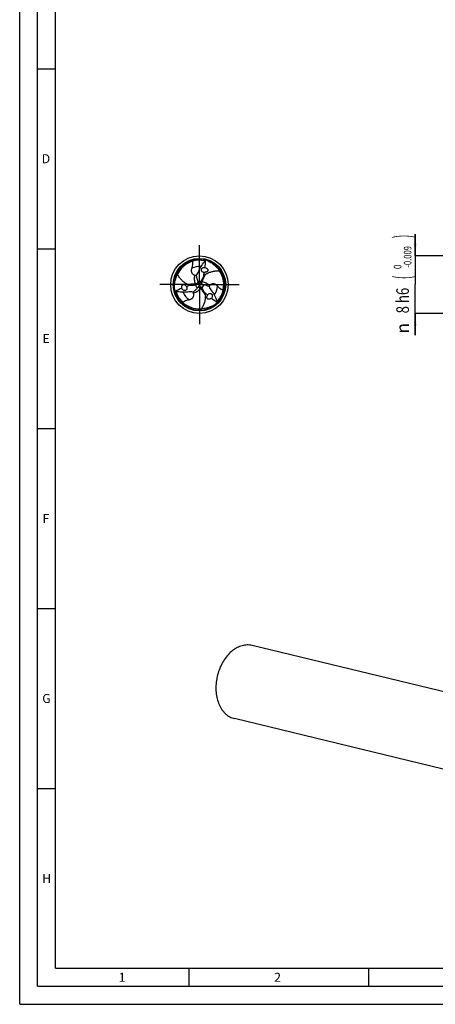
# Model space of a CAD drawing. Units: millimetres. Extents: x 0 to 594, y 0 to 420.
# Drawn here: x 0 to 116, y 0 to 274 of the extents above; entities that cross this region are included whole.
import ezdxf
from ezdxf.enums import TextEntityAlignment as Align

# ---------------------------------------------------------------- set-up
doc = ezdxf.new("R2010")
doc.units = ezdxf.units.MM
doc.header["$LTSCALE"] = 32.67
doc.linetypes.add('CENTER', pattern=[0.6, 0.375, -0.075, 0.075, -0.075])
doc.layers.get('0').update_dxf_attribs({"linetype": 'CONTINUOUS'})
for name, color, linetype in [('607759505-000-00-ED1_FORMAT', 7, 'CONTINUOUS'), ('607924523-000_AXIS', 7, 'CONTINUOUS'), ('607924523-000_CL', 7, 'CONTINUOUS'), ('607924523-000_DIM', 7, 'CONTINUOUS')]:
    doc.layers.add(name, color=color, linetype=linetype)
doc.styles.get("Standard").update_dxf_attribs({"font": 'TXT.SHX', "width": 0.7})
doc.styles.add('TEXTSTYLE_2', font='gdt', dxfattribs={"width": 0.7})
doc.styles.add('TEXTSTYLE_3', font='TXT.SHX', dxfattribs={"width": 0.6})
doc.dimstyles.new('DIMSTYLE_5', dxfattribs={"dimtxt": 3.5, "dimasz": 3.5, "dimexe": 1.5, "dimexo": 0, "dimgap": 0.875, "dimtad": 1, "dimdec": 3, "dimlfac": 0.5, "dimdsep": 46, "dimtxsty": 'STANDARD', "dimblk": '_FILLED', "dimblk1": '_FILLED', "dimblk2": '_FILLED', "dimcen": 0.09, "dimclrt": 2, "dimadec": 3, "dimazin": 2, "dimtol": 1, "dimtm": 0.009, "dimtfac": 0.6, "dimtdec": 3, "dimtofl": 0, "dimtmove": 0, "dimatfit": 3, "dimldrblk": '_FILLED', "dimfxl": 1, "dimtolj": 1, "dimarcsym": 0})

# ---------------------------------------------------------------- blocks, each defined once
blk = doc.blocks.new('_FILLED')
at = {"color": 0, "linetype": 'BYBLOCK'}
blk.add_solid([(0, 0), (-1, 0.125), (-1, -0.125)], dxfattribs=at)
blk = doc.blocks.new('*D4')
at = {"layer": '607924523-000_DIM', "color": 3, "linetype": 'CONTINUOUS'}
for p, q in [((110, 208), (110, 214)), ((110, 214), (110, 200)), ((140, 208), (110, 208)), ((110, 186), (110, 200)), ((140, 192), (110, 192)), ((110, 192), (110, 186))]:
    blk.add_line(p, q, dxfattribs=at)
at = {"layer": '607924523-000_DIM', "color": 3, "linetype": 'CONTINUOUS', "xscale": 3.5, "yscale": 3.5, "zscale": 3.5}
for p, rotation in [((110, 208), 270), ((110, 192), 90)]:
    blk.add_blockref('_FILLED', p, dxfattribs=dict(at, rotation=rotation))
at = {"layer": '607924523-000_DIM', "color": 2, "linetype": 'CONTINUOUS'}
for s, height, width, p in [(')', 4.9, 0.428571, (108.95, 213.41)), ('(', 4.9, 0.428571, (108.95, 202.01)), ('8 h6', 3.5, 0.767857, (108.25, 195.58))]:
    blk.add_text(s, height=height, rotation=90, dxfattribs=dict(at, width=width)).set_placement(p, align=Align.CENTER)
at = {"layer": '607924523-000_DIM', "color": 2, "linetype": 'CONTINUOUS', "style": 'TEXTSTYLE_3'}
for s, width, p in [('-0.009', 0.738095, (108.95, 207.71)), (' 0', 0.785714, (106.15, 204.71))]:
    blk.add_text(s, height=2.1, rotation=90, dxfattribs=dict(at, width=width)).set_placement(p, align=Align.CENTER)
at = {"layer": '607924523-000_DIM', "color": 2, "linetype": 'CONTINUOUS', "style": 'TEXTSTYLE_2'}
blk.add_text('n', height=3.5, rotation=90, dxfattribs=at).set_placement((108.25, 187.88), align=Align.CENTER)

msp = doc.modelspace()

# ---------------------------------------------------------------- linework, layer by layer
at = {"layer": '607759505-000-00-ED1_FORMAT', "color": 3, "linetype": 'CONTINUOUS'}
for p, q in [((0, 0), (0, 420)), ((5, 5), (5, 415)), ((5, 260), (10, 260)), ((5, 210), (10, 210)), ((5, 160), (10, 160)), ((5, 110), (10, 110)), ((5, 60), (10, 60)), ((47, 10), (47, 5)), ((97, 10), (97, 5)), ((5, 5), (589, 5)), ((0, 0), (594, 0))]:
    msp.add_line(p, q, dxfattribs=at)
at = {"layer": '607759505-000-00-ED1_FORMAT', "color": 7, "linetype": 'CONTINUOUS'}
for q in [(10, 410), (584, 10)]:
    msp.add_line((10, 10), q, dxfattribs=at)
at = {"layer": '607924523-000_AXIS', "color": 1, "linetype": 'CENTER'}
for q in [(50, 211), (39, 200), (61, 200), (50, 189)]:
    msp.add_line((50, 200), q, dxfattribs=at)
at = {"layer": '607924523-000_CL', "color": 7, "linetype": 'CONTINUOUS'}
for p, q in [((51.4047, 206.6244), (51.3869, 206.6278)), ((51.4047, 206.6244), (51.387, 206.6282)), ((43.5607, 197.9043), (43.5667, 197.8872)), ((43.5607, 197.9043), (43.5664, 197.8871)), ((55.0346, 195.4713), (55.0464, 195.485)), ((55.0346, 195.4713), (55.0467, 195.4848)), ((125.7796, 84.9224), (64.6245, 99.7228)), ((54.8241, 90.6235), (54.8215, 90.6102)), ((54.8241, 90.6235), (54.8217, 90.6102)), ((120.8622, 64.6037), (59.7071, 79.4042))]:
    msp.add_line(p, q, dxfattribs=at)
at = {"layer": '607924523-000_CL', "color": 9, "linetype": 'CONTINUOUS'}
for p, q in [((49.3549, 198.9968), (48.9036, 199.9224)), ((48.9445, 200.2038), (49.0974, 199.939)), ((49.4537, 201.0603), (50.481, 200.9883)), ((50.7043, 200.8122), (50.3985, 200.8122)), ((51.1914, 199.9429), (50.6154, 199.0893)), ((50.3512, 198.984), (50.5041, 199.2488))]:
    msp.add_line(p, q, dxfattribs=at)
at = {"layer": '607924523-000_CL', "color": 7, "linetype": 'CONTINUOUS'}
for radius in [8, 7.3]:
    msp.add_circle((50, 200), radius, dxfattribs=at)
for centre, radius, start, end in [((49.9999, 200), 7.08, 74.109281, 192.642566), ((50.2133, 199.7887), 7.0369, 107.933824, 136.103102), ((39.582, 209.9576), 7.6497, 327.753337, 331.351558), ((49.9999, 200.0006), 6.7711, 78.179457, 106.768219), ((50, 199.997), 6.7747, 76.415982, 78.0333), ((53.6704, 202.3072), 4.8226, 111.01892, 113.963336), ((49.9963, 199.9896), 7.0911, 72.638775, 74.086155), ((50.0001, 200.0001), 7.08, 314.109281, 72.642568), ((50.178, 199.8287), 6.9837, 136.139023, 153.903297), ((46.1189, 205.2806), 4.0001, 318.09985, 338.35744), ((51.123, 203.277), 1.5358, 71.085264, 72.741065), ((54.8166, 198.3134), 5.4891, 121.351275, 124.885435), ((54.8046, 198.3325), 5.4666, 121.123534, 121.348111), ((49.7627, 199.9315), 6.9837, 16.139023, 33.903297), ((47.4075, 218.1878), 18.3265, 270.381361, 274.682618), ((47.1197, 221.9338), 22.0836, 274.633488, 275.138062), ((56.7436, 203.4876), 7.6834, 198.416478, 200.863249), ((49.0318, 200.5091), 0.5829, 334.144378, 353.360371), ((59.3309, 204.4598), 10.4473, 200.791657, 200.979691), ((49.0291, 200.5092), 0.5861, 3.693787, 20.998583), ((49.048, 200.5111), 0.5671, 352.973189, 3.627963), ((70.4354, 191.5275), 22.0836, 154.633488, 155.138062), ((50.925, 200.5839), 0.5829, 214.144378, 233.360371), ((67.0473, 193.1513), 18.3265, 150.381361, 154.682618), ((50.9186, 200.5689), 0.5671, 232.973189, 243.627964), ((50.9265, 200.5862), 0.5861, 243.69377, 260.998601), ((49.1968, 189.6893), 10.4473, 80.791657, 80.979691), ((49.6486, 192.416), 7.6834, 78.416478, 80.863249), ((49.7104, 199.9209), 7.0369, 347.933824, 16.103102), ((63.8325, 204.0434), 7.6497, 207.753337, 211.351558), ((50.0108, 200.002), 7.0911, 192.638775, 194.086155), ((46.1667, 202.0251), 4.8226, 231.01892, 233.963336), ((50, 199.9999), 7.08, 194.109281, 312.642568), ((50.0026, 200.0015), 6.7747, 196.415982, 198.0333), ((49.9995, 199.9996), 6.7711, 198.179457, 226.768219), ((46.6006, 199.3341), 1.5358, 191.085264, 192.741065), ((47.3674, 193.9986), 4.0001, 78.09985, 98.35744), ((43.6078, 204.0963), 7.6834, 318.416478, 320.863249), ((41.4723, 205.8509), 10.4473, 320.791657, 320.979691), ((50.0444, 198.9045), 0.5861, 123.69377, 140.998601), ((50.0333, 198.92), 0.5671, 112.973189, 123.627964), ((50.0432, 198.9069), 0.5829, 94.144378, 113.360371), ((32.4449, 186.5387), 22.0836, 34.633488, 35.138062), ((35.5452, 188.661), 18.3265, 30.381361, 34.682618), ((56.5137, 200.7208), 4.0001, 198.09985, 218.35744), ((50.0006, 199.9998), 6.7711, 318.179458, 346.768219), ((50.0763, 200.2903), 7.0369, 227.933824, 256.103102), ((52.2764, 197.3889), 1.5358, 311.085264, 312.741065), ((49.9928, 200.0084), 7.0911, 312.638775, 314.086155), ((49.9974, 200.0015), 6.7747, 316.415982, 318.0333), ((50.1629, 195.6677), 4.8226, 351.01892, 353.963336), ((46.5855, 185.9989), 7.6497, 87.753337, 91.351558), ((50.0593, 200.2398), 6.9837, 256.139023, 273.903297), ((63.3774, 94.5504), 5.3207, 76.443691, 91.477078), ((69.2565, 87.8451), 14.6974, 169.156041, 169.61447)]:
    msp.add_arc(centre, radius, start, end, dxfattribs=at)
at = {"layer": '607924523-000_CL', "color": 9, "linetype": 'CONTINUOUS'}
for centre, radius, start, end in [((10.8764, 210.0616), 35.7353, 353.615, 354.057131), ((39.0577, 209.6539), 7.8879, 303.106338, 306.428402), ((50.0001, 199.9994), 5.0493, 84.972723, 115.409462), ((63.8316, 204.6494), 7.8879, 183.106339, 186.428405), ((78.2777, 228.8544), 35.7392, 233.614993, 234.057104), ((50.0001, 200.0002), 5.0489, 204.972387, 235.411534), ((49.9994, 200.0002), 5.0493, 324.972723, 355.409462), ((60.8498, 161.0836), 35.7392, 113.614993, 114.057104), ((47.1107, 185.6968), 7.8879, 63.106339, 66.428407)]:
    msp.add_arc(centre, radius, start, end, dxfattribs=at)
at = {"layer": '607924523-000_CL', "color": 7, "linetype": 'CONTINUOUS'}
for centre, major_axis, start_param, end_param in [((33.0649, 209.8685), (10.5716, -17.9641), 0.84679659, 0.94696978), ((33.0649, 209.8685), (10.5716, -17.9641), 0.71372966, 0.77772999), ((49.9212, 180.3995), (10.2715, 18.1373), 0.71372966, 0.77772999), ((49.9212, 180.3995), (10.2715, 18.1373), 0.84679659, 0.94696978), ((67.0139, 209.732), (20.8432, 0.1733), -2.42786299, -2.36386266), ((67.0139, 209.732), (20.8432, 0.1733), -2.29479607, -2.19462288)]:
    msp.add_ellipse(centre, major_axis=major_axis, ratio=0.85535002, start_param=start_param, end_param=end_param, dxfattribs=at)
for points, knots in [([(48.0464, 206.4838), (48.0684, 206.3867), (48.0966, 206.1978), (48.1048, 205.9226), (48.0894, 205.6669), (48.0479, 205.3518), (47.9676, 204.9819), (47.881, 204.6971), (47.8336, 204.5602)], [0, 0, 0, 0, 0.15249026, 0.29140226, 0.42117015, 0.54448532, 0.77794305, 1, 1, 1, 1]), ([(49.837, 203.8053), (50.0492, 204.3399), (50.5941, 205.3722), (51.3155, 206.2861), (51.7117, 206.7142)], [0, 0, 0, 0, 0.49648355, 1, 1, 1, 1]), ([(51.9407, 206.8089), (52.2801, 206.6773), (52.9572, 206.3546), (53.9143, 205.7033), (54.8087, 204.8614), (55.3227, 204.191), (55.559, 203.8269)], [0, 0, 0, 0, 0.22935805, 0.47049067, 0.72656061, 1, 1, 1, 1]), ([(53.3723, 206.2258), (53.613, 206.0968), (54.0563, 205.8328), (54.5677, 205.4734), (54.9293, 205.1991), (55.1709, 205.0105), (55.3945, 204.835), (55.539, 204.7241), (55.6091, 204.672)], [0, 0, 0, 0, 0.30043862, 0.56665975, 0.68727899, 0.79965523, 0.90385764, 1, 1, 1, 1]), ([(42.9222, 199.8076), (42.9135, 200.0806), (42.9205, 200.5964), (42.9761, 201.2191), (43.0328, 201.6693), (43.0753, 201.9729), (43.1155, 202.2543), (43.1393, 202.4349), (43.1494, 202.5217)], [0, 0, 0, 0, 0.30043862, 0.56665975, 0.68727899, 0.79965523, 0.90385764, 1, 1, 1, 1]), ([(43.1329, 198.2762), (43.0773, 198.636), (43.0181, 199.3837), (43.1037, 200.5382), (43.3855, 201.7337), (43.7092, 202.5141), (43.9063, 202.9008)], [0, 0, 0, 0, 0.22935805, 0.47049067, 0.72656061, 1, 1, 1, 1]), ([(46.7226, 200.0445), (46.5625, 200.1195), (46.2525, 200.2835), (45.8172, 200.5705), (45.4166, 200.892), (44.9292, 201.3603), (44.3985, 202.0179), (44.0575, 202.6), (43.9063, 202.9008)], [0, 0, 0, 0, 0.12981452, 0.25702828, 0.3823468, 0.50641848, 0.75281432, 1, 1, 1, 1]), ([(47.8336, 204.5602), (47.7801, 204.4059), (47.7227, 204.1634), (47.7118, 203.8306), (47.7446, 203.5714), (47.8166, 203.3547), (47.9095, 203.1833), (48.0059, 203.0511), (48.1339, 202.9213), (48.301, 202.7991), (48.5078, 202.6952), (48.6627, 202.645), (48.7444, 202.624)], [0, 0, 0, 0, 0.19985101, 0.30154425, 0.40646681, 0.51820546, 0.5788475, 0.64459802, 0.71779287, 0.80133176, 0.89678816, 1, 1, 1, 1]), ([(48.7444, 202.624), (48.7821, 202.6143), (48.9031, 202.5817), (49.0241, 202.5489), (49.1084, 202.5302)], [0, 0, 0, 0, 0.31129586, 1, 1, 1, 1]), ([(49.0962, 202.6092), (49.1033, 202.5614), (49.1328, 202.3707), (49.1671, 202.1807), (49.1959, 202.0389)], [0, 0, 0, 0, 0.25045102, 1, 1, 1, 1]), ([(51.044, 203.4452), (50.9515, 203.4732), (50.818, 203.5415), (50.6803, 203.6788), (50.6021, 203.8014), (50.5548, 203.9374), (50.5403, 204.0792), (50.5586, 204.2193), (50.6064, 204.3514), (50.6804, 204.4705), (50.8075, 204.6076), (50.9708, 204.7075), (51.1513, 204.7627), (51.3408, 204.7882), (51.4869, 204.7711), (51.5787, 204.7436)], [0, 0, 0, 0, 0.12765843, 0.19161045, 0.25506575, 0.31784796, 0.37995001, 0.4415203, 0.50278451, 0.56397672, 0.62528927, 0.74834166, 0.81070576, 0.87351931, 1, 1, 1, 1]), ([(51.3787, 203.4137), (51.323, 203.408), (51.2096, 203.4074), (51.0982, 203.4288), (51.044, 203.4452)], [0, 0, 0, 0, 0.49765951, 1, 1, 1, 1]), ([(51.6772, 202.8161), (51.6231, 202.7783), (51.5186, 202.6933), (51.3748, 202.547), (51.24, 202.3842), (51.1563, 202.2684), (51.1154, 202.2087)], [0, 0, 0, 0, 0.23798441, 0.48463133, 0.73902057, 1, 1, 1, 1]), ([(51.6209, 204.7298), (51.7058, 204.7007), (51.832, 204.6447), (51.989, 204.5438), (52.1039, 204.4476), (52.2093, 204.327), (52.278, 204.2025), (52.3107, 204.0879), (52.3195, 203.9963), (52.3097, 203.9073), (52.2839, 203.8266), (52.2467, 203.7567), (52.1884, 203.6793), (52.1028, 203.6024), (51.9894, 203.5341), (51.833, 203.4687), (51.6283, 203.4218), (51.4617, 203.4125), (51.3787, 203.4137)], [0, 0, 0, 0, 0.11744971, 0.17914053, 0.2438004, 0.31272252, 0.38764206, 0.42755509, 0.4679674, 0.50714968, 0.54387958, 0.57806895, 0.61018767, 0.6702493, 0.72722769, 0.78263136, 0.89143298, 1, 1, 1, 1]), ([(51.9791, 203.0121), (52.1158, 203.0947), (52.3944, 203.2466), (52.9688, 203.4981), (53.7144, 203.7186), (54.6338, 203.8441), (55.2512, 203.8448), (55.559, 203.8269)], [0, 0, 0, 0, 0.12859843, 0.25518927, 0.50439888, 0.75172223, 1, 1, 1, 1]), ([(45.0934, 199.0388), (45.0762, 199.1269), (45.0616, 199.2642), (45.0705, 199.4507), (45.0963, 199.5982), (45.148, 199.7498), (45.2215, 199.8716), (45.3045, 199.9572), (45.3794, 200.0105), (45.4614, 200.0466), (45.5441, 200.0646), (45.6232, 200.0674), (45.7194, 200.0555), (45.8288, 200.0199), (45.9447, 199.9558), (46.0795, 199.8531), (46.2225, 199.6993), (46.3139, 199.5596), (46.3543, 199.4872)], [0, 0, 0, 0, 0.11744972, 0.17914054, 0.24380041, 0.31272254, 0.38764207, 0.4275551, 0.4679674, 0.50714967, 0.54387956, 0.57806894, 0.61018766, 0.67024929, 0.72722768, 0.78263135, 0.89143297, 1, 1, 1, 1]), ([(46.7226, 200.0445), (46.7823, 200.0165), (46.9082, 199.9685), (47.1068, 199.9171), (47.3152, 199.8817), (47.4574, 199.8672), (47.5295, 199.8617)], [0, 0, 0, 0, 0.23798441, 0.48463133, 0.73902057, 1, 1, 1, 1]), ([(49.5564, 200.2549), (49.5347, 200.2103), (49.4801, 200.1274), (49.3699, 200.0295), (49.24, 199.9638), (49.1452, 199.9433), (49.0974, 199.939)], [0, 0, 0, 0, 0.25605798, 0.5055764, 0.75238903, 1, 1, 1, 1]), ([(49.1959, 202.0389), (49.2127, 201.9561), (49.284, 201.6262), (49.3739, 201.3003), (49.4537, 201.0603)], [0, 0, 0, 0, 0.2505262, 1, 1, 1, 1]), ([(49.6108, 200.4417), (49.6424, 200.4038), (49.7691, 200.2539), (49.9, 200.1077), (50, 200)], [0, 0, 0, 0, 0.25138503, 1, 1, 1, 1]), ([(49.812, 199.4421), (49.8291, 199.4884), (49.8956, 199.673), (49.9568, 199.8596), (50, 200)], [0, 0, 0, 0, 0.25138503, 1, 1, 1, 1]), ([(50, 200), (50.0476, 200.0109), (50.2391, 200.0535), (50.4318, 200.0912), (50.5772, 200.1162)], [0, 0, 0, 0, 0.2486016, 1, 1, 1, 1]), ([(50.4426, 200.2567), (50.4148, 200.2978), (50.3703, 200.3865), (50.3406, 200.5309), (50.3487, 200.6763), (50.3783, 200.7687), (50.3985, 200.8122)], [0, 0, 0, 0, 0.25605798, 0.5055764, 0.75238903, 1, 1, 1, 1]), ([(52.1678, 199.677), (52.0877, 199.7038), (51.7664, 199.807), (51.4391, 199.8921), (51.1914, 199.9429)], [0, 0, 0, 0, 0.2505262, 1, 1, 1, 1]), ([(52.9003, 199.7754), (52.873, 199.7475), (52.7843, 199.659), (52.6953, 199.5707), (52.637, 199.507)], [0, 0, 0, 0, 0.31129586, 1, 1, 1, 1]), ([(55.0324, 199.5961), (54.9256, 199.7195), (54.7442, 199.8905), (54.4615, 200.0663), (54.2207, 200.1676), (53.9969, 200.2136), (53.8021, 200.2188), (53.6394, 200.2014), (53.4629, 200.1554), (53.2736, 200.0718), (53.0802, 199.9447), (52.9593, 199.8356), (52.9003, 199.7754)], [0, 0, 0, 0, 0.19985101, 0.30154425, 0.40646681, 0.51820546, 0.5788475, 0.64459802, 0.71779287, 0.80133176, 0.89678816, 1, 1, 1, 1]), ([(46.786, 197.9562), (46.217, 197.8726), (45.0505, 197.8284), (43.8983, 197.9962), (43.3295, 198.1253)], [0, 0, 0, 0, 0.49648355, 1, 1, 1, 1]), ([(46.4944, 199.1816), (46.5164, 199.0874), (46.5239, 198.9376), (46.4739, 198.7498), (46.4069, 198.6207), (46.3127, 198.5118), (46.1972, 198.4283), (46.0667, 198.3741), (45.9284, 198.3495), (45.7883, 198.354), (45.606, 198.3955), (45.4378, 198.487), (45.2997, 198.6157), (45.1828, 198.7671), (45.1247, 198.9022), (45.1026, 198.9954)], [0, 0, 0, 0, 0.12765843, 0.19161045, 0.25506575, 0.31784796, 0.37995001, 0.4415203, 0.50278451, 0.56397672, 0.62528927, 0.74834166, 0.81070576, 0.87351931, 1, 1, 1, 1]), ([(46.3543, 199.4872), (46.3871, 199.4417), (46.4443, 199.3438), (46.4815, 199.2367), (46.4944, 199.1816)], [0, 0, 0, 0, 0.49765954, 1, 1, 1, 1]), ([(47.134, 195.8437), (47.2943, 195.8746), (47.533, 195.9461), (47.8267, 196.103), (48.0348, 196.261), (48.1865, 196.4318), (48.2885, 196.5979), (48.3547, 196.7474), (48.4031, 196.9233), (48.4254, 197.129), (48.412, 197.3601), (48.378, 197.5194), (48.3553, 197.6006)], [0, 0, 0, 0, 0.19985101, 0.30154425, 0.40646681, 0.51820546, 0.5788475, 0.64459802, 0.71779287, 0.80133176, 0.89678816, 1, 1, 1, 1]), ([(48.1923, 197.9127), (48.2301, 197.9428), (48.3805, 198.0637), (48.5279, 198.1883), (48.6363, 198.2841)], [0, 0, 0, 0, 0.25045102, 1, 1, 1, 1]), ([(48.3553, 197.6006), (48.3449, 197.6381), (48.3126, 197.7592), (48.2805, 197.8804), (48.2546, 197.9627)], [0, 0, 0, 0, 0.31129586, 1, 1, 1, 1]), ([(48.6363, 198.2841), (48.6997, 198.3401), (48.9497, 198.5668), (49.187, 198.8076), (49.3549, 198.9968)], [0, 0, 0, 0, 0.2505262, 1, 1, 1, 1]), ([(50.001, 199.4883), (50.0505, 199.4919), (50.1496, 199.4861), (50.2895, 199.4396), (50.4114, 199.3599), (50.4765, 199.2881), (50.5041, 199.2488)], [0, 0, 0, 0, 0.25605798, 0.5055764, 0.75238903, 1, 1, 1, 1]), ([(51.6002, 197.1395), (51.6152, 196.9633), (51.6282, 196.6129), (51.5973, 196.0923), (51.5192, 195.5847), (51.3573, 194.9284), (51.0532, 194.14), (50.7196, 193.5536), (50.5347, 193.2723)], [0, 0, 0, 0, 0.12981452, 0.25702828, 0.3823468, 0.50641848, 0.75281432, 1, 1, 1, 1]), ([(51.6002, 197.1395), (51.5946, 197.2052), (51.5732, 197.3382), (51.5184, 197.5359), (51.4448, 197.734), (51.3863, 197.8644), (51.3551, 197.9297)], [0, 0, 0, 0, 0.23798441, 0.48463133, 0.73902057, 1, 1, 1, 1]), ([(53.2857, 196.2314), (53.218, 196.1724), (53.1065, 196.0911), (52.9405, 196.0056), (52.7998, 195.9542), (52.6427, 195.9232), (52.5005, 195.9259), (52.3848, 195.955), (52.3012, 195.9931), (52.229, 196.0461), (52.172, 196.1088), (52.1301, 196.1759), (52.0922, 196.2651), (52.0684, 196.3777), (52.0659, 196.5101), (52.0875, 196.6782), (52.1492, 196.879), (52.2244, 197.0279), (52.267, 197.0991)], [0, 0, 0, 0, 0.11744972, 0.17914054, 0.24380041, 0.31272254, 0.38764207, 0.4275551, 0.4679674, 0.50714967, 0.54387956, 0.57806894, 0.61018766, 0.67024929, 0.72722768, 0.78263135, 0.89143297, 1, 1, 1, 1]), ([(52.7115, 199.4781), (52.6666, 199.4959), (52.4866, 199.5657), (52.305, 199.631), (52.1678, 199.677)], [0, 0, 0, 0, 0.25045102, 1, 1, 1, 1]), ([(52.267, 197.0991), (52.2899, 197.1503), (52.3461, 197.2487), (52.4203, 197.3346), (52.4616, 197.3733)], [0, 0, 0, 0, 0.49765954, 1, 1, 1, 1]), ([(52.4616, 197.3733), (52.5322, 197.4394), (52.6581, 197.5208), (52.8458, 197.5714), (52.991, 197.5779), (53.1325, 197.5508), (53.2625, 197.4925), (53.3747, 197.4066), (53.4652, 197.2991), (53.5314, 197.1755), (53.5866, 196.9969), (53.5914, 196.8055), (53.549, 196.6216), (53.4763, 196.4447), (53.3884, 196.3268), (53.3187, 196.261)], [0, 0, 0, 0, 0.12765843, 0.19161045, 0.25506575, 0.31784796, 0.37995001, 0.4415203, 0.50278451, 0.56397672, 0.62528927, 0.74834166, 0.81070576, 0.87351931, 1, 1, 1, 1]), ([(53.377, 198.2385), (53.7339, 197.7875), (54.3554, 196.7994), (54.7861, 195.7177), (54.9588, 195.1605)], [0, 0, 0, 0, 0.49648355, 1, 1, 1, 1]), ([(56.5919, 198.4499), (56.4969, 198.4795), (56.3192, 198.5495), (56.0767, 198.68), (55.863, 198.8212), (55.6108, 199.0146), (55.3307, 199.2692), (55.1273, 199.4865), (55.0324, 199.5961)], [0, 0, 0, 0, 0.15249026, 0.29140226, 0.42117015, 0.54448532, 0.77794305, 1, 1, 1, 1]), ([(45.3616, 195.0663), (45.4348, 195.1338), (45.5842, 195.2526), (45.8185, 195.3974), (46.0476, 195.5119), (46.3412, 195.6336), (46.7017, 195.7489), (46.9916, 195.8163), (47.134, 195.8437)], [0, 0, 0, 0, 0.15249026, 0.29140226, 0.42117015, 0.54448532, 0.77794305, 1, 1, 1, 1]), ([(54.9264, 194.9149), (54.6427, 194.6867), (54.0247, 194.2617), (52.982, 193.7585), (51.8058, 193.4048), (50.9681, 193.295), (50.5347, 193.2723)], [0, 0, 0, 0, 0.22935805, 0.47049067, 0.72656061, 1, 1, 1, 1]), ([(53.7055, 193.9666), (53.4734, 193.8226), (53.0232, 193.5708), (52.4562, 193.3076), (52.0379, 193.1316), (51.7538, 193.0166), (51.49, 192.9107), (51.3217, 192.841), (51.2415, 192.8063)], [0, 0, 0, 0, 0.30043862, 0.56665975, 0.68727899, 0.79965523, 0.90385764, 1, 1, 1, 1]), ([(63.2402, 99.8693), (63.0109, 99.8637), (62.5475, 99.8234), (61.8563, 99.6788), (61.1681, 99.451), (60.4887, 99.1421), (59.8234, 98.7547), (58.9497, 98.1288), (57.9254, 97.1629), (56.855, 95.7778), (55.957, 94.1934), (55.2598, 92.4609), (54.9433, 91.2426), (54.8241, 90.6235)], [0, 0, 0, 0, 0.05128395, 0.10371161, 0.15756217, 0.21304665, 0.27030799, 0.32942043, 0.45307061, 0.58352776, 0.71945777, 0.8590056, 1, 1, 1, 1]), ([(54.7999, 90.4946), (54.6838, 89.8613), (54.5363, 88.5931), (54.5739, 86.7117), (54.8706, 84.9257), (55.3343, 83.545), (55.8285, 82.5501), (56.2488, 81.8754), (56.7208, 81.2672), (57.2407, 80.7307), (57.8039, 80.2707), (58.4057, 79.8916), (59.0408, 79.5969), (59.4834, 79.4583), (59.7071, 79.4042)], [0, 0, 0, 0, 0.1453779, 0.28725869, 0.42353787, 0.55266745, 0.61434748, 0.67404469, 0.73183224, 0.78786016, 0.84235682, 0.89562538, 0.94803406, 1, 1, 1, 1])]:
    msp.add_open_spline(points, degree=3, knots=knots, dxfattribs=at)
at = {"layer": '607924523-000_CL', "color": 9, "linetype": 'CONTINUOUS'}
for points, knots in [([(48.9445, 200.2038), (48.8634, 200.3867), (48.731, 200.7699), (48.6296, 201.3747), (48.6282, 202.0005), (48.6947, 202.4173), (48.7444, 202.624)], [0, 0, 0, 0, 0.24303053, 0.48979176, 0.74167697, 1, 1, 1, 1]), ([(50.7043, 200.8122), (50.7869, 200.978), (51.1167, 201.6433), (51.4404, 202.3116), (51.6772, 202.816)], [0, 0, 0, 0, 0.24952207, 1, 1, 1, 1]), ([(48.9445, 200.2038), (48.7596, 200.1924), (48.0185, 200.1455), (47.2779, 200.0916), (46.7226, 200.0444)], [0, 0, 0, 0, 0.24952207, 1, 1, 1, 1]), ([(49.5762, 200.7193), (49.5772, 200.7163), (49.5779, 200.7114), (49.5758, 200.7051), (49.5735, 200.7008), (49.5716, 200.6956), (49.5702, 200.6896), (49.5684, 200.6823), (49.563, 200.6686), (49.5596, 200.6508), (49.552, 200.6288), (49.5451, 200.6062), (49.5358, 200.579), (49.5229, 200.5486), (49.5067, 200.5158), (49.4862, 200.4817), (49.461, 200.4462), (49.4324, 200.409), (49.3986, 200.3727), (49.3464, 200.3273), (49.2721, 200.2763), (49.1702, 200.2317), (49.0594, 200.2052), (48.9828, 200.2022), (48.9445, 200.2038)], [0, 0, 0, 0, 0.01051942, 0.01558922, 0.02207423, 0.02692705, 0.03410978, 0.04274654, 0.0521587, 0.08340189, 0.10356354, 0.13013909, 0.16283904, 0.19991358, 0.2411731, 0.28540998, 0.33359878, 0.3872786, 0.442989, 0.49987967, 0.61955364, 0.74393881, 0.87134308, 1, 1, 1, 1]), ([(50.8348, 200.0074), (50.8317, 200.0081), (50.8272, 200.0098), (50.8227, 200.0148), (50.8201, 200.0189), (50.8166, 200.0232), (50.8121, 200.0274), (50.8067, 200.0326), (50.7975, 200.0441), (50.7838, 200.056), (50.7686, 200.0736), (50.7524, 200.0909), (50.7336, 200.1125), (50.7136, 200.1389), (50.6934, 200.1693), (50.6741, 200.2041), (50.6559, 200.2437), (50.638, 200.2871), (50.6235, 200.3345), (50.6102, 200.4024), (50.6033, 200.4922), (50.6155, 200.6028), (50.648, 200.7119), (50.6837, 200.7799), (50.7043, 200.8122)], [0, 0, 0, 0, 0.01051942, 0.01558922, 0.02207423, 0.02692705, 0.03410978, 0.04274654, 0.0521587, 0.08340189, 0.10356354, 0.13013909, 0.16283904, 0.19991358, 0.2411731, 0.28540998, 0.33359878, 0.3872786, 0.442989, 0.49987967, 0.61955364, 0.74393881, 0.87134308, 1, 1, 1, 1]), ([(50.7043, 200.8122), (50.9032, 200.791), (51.3013, 200.714), (51.8757, 200.4994), (52.4184, 200.1878), (52.746, 199.9218), (52.9003, 199.7754)], [0, 0, 0, 0, 0.24303053, 0.48979176, 0.74167697, 1, 1, 1, 1]), ([(50.3512, 198.984), (50.2334, 198.8223), (49.9677, 198.516), (49.4947, 198.1259), (48.9535, 197.8117), (48.5592, 197.661), (48.3553, 197.6006)], [0, 0, 0, 0, 0.24303053, 0.48979176, 0.74167697, 1, 1, 1, 1]), ([(49.589, 199.2734), (49.5911, 199.2757), (49.5949, 199.2787), (49.6014, 199.2801), (49.6063, 199.2803), (49.6118, 199.2812), (49.6177, 199.283), (49.6249, 199.285), (49.6394, 199.2872), (49.6566, 199.2933), (49.6794, 199.2976), (49.7025, 199.3029), (49.7306, 199.3084), (49.7635, 199.3126), (49.7999, 199.3149), (49.8397, 199.3142), (49.8831, 199.3101), (49.9296, 199.304), (49.9779, 199.2928), (50.0434, 199.2703), (50.1246, 199.2314), (50.2142, 199.1655), (50.2925, 199.0828), (50.3335, 199.0179), (50.3512, 198.984)], [0, 0, 0, 0, 0.01051942, 0.01558922, 0.02207423, 0.02692705, 0.03410978, 0.04274654, 0.0521587, 0.08340189, 0.10356354, 0.13013909, 0.16283904, 0.19991358, 0.2411731, 0.28540998, 0.33359878, 0.3872786, 0.442989, 0.49987967, 0.61955364, 0.74393881, 0.87134308, 1, 1, 1, 1]), ([(50.3512, 198.984), (50.4536, 198.8295), (50.8648, 198.2113), (51.2817, 197.5968), (51.6002, 197.1395)], [0, 0, 0, 0, 0.24952207, 1, 1, 1, 1])]:
    msp.add_open_spline(points, degree=3, knots=knots, dxfattribs=at)

# ---------------------------------------------------------------- texts
at = {"layer": '607759505-000-00-ED1_FORMAT', "color": 2, "linetype": 'CONTINUOUS', "char_height": 2.5, "attachment_point": 1, "line_spacing_factor": 0.9}
for s, insert, width in [('D', (6.131, 236.25), 4.107143), ('E', (6.369, 186.25), 3.392857), ('F', (6.369, 136.25), 3.392857), ('G', (6.2798, 86.25), 3.660714), ('H', (6.2798, 36.25), 3.660714), ('1', (27.5476, 8.75), 2.857143), ('2', (70.7798, 8.75), 3.660714)]:
    msp.add_mtext(s, dxfattribs=dict(at, insert=insert, width=width))

# ---------------------------------------------------------------- dimensions: what is measured, and where the dimension line sits
at = {"layer": '607924523-000_DIM', "color": 3, "linetype": 'CONTINUOUS'}
dim = msp.add_linear_dim(base=(110, 192), p1=(140, 208), p2=(140, 192), angle=270, text='%%c<>', dimstyle='DIMSTYLE_5', override={"dimpost": '<>h6'}, dxfattribs=at)
dim.commit()
dim.dimension.update_dxf_attribs({"geometry": '*D4', "text_midpoint": (110, 200), "dimtype": 160})

doc.saveas('drawing.dxf')
